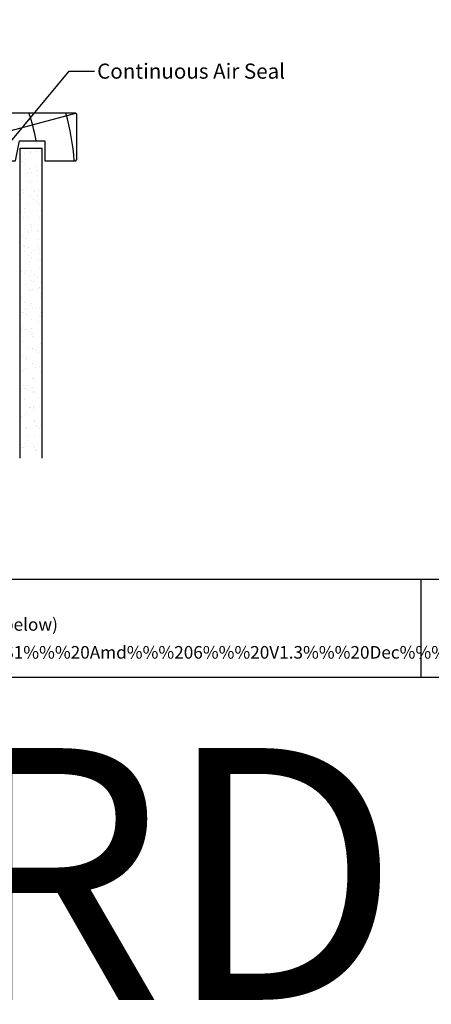
# Model space of a CAD drawing. Extents: x 8938 to 15725, y 3934 to 9470.
# Drawn here: x 9236 to 9400, y 4728 to 5120 of the extents above; entities that cross this region are included whole.
import ezdxf

# ---------------------------------------------------------------- set-up
doc = ezdxf.new("R2010")
doc.units = 0
doc.layers.get('0').update_dxf_attribs({"linetype": 'CONTINUOUS'})
doc.layers.add('DWELLING', color=4, linetype='CONTINUOUS')
doc.layers.add('OMEGA_WINDOWS_AND_DOORS', color=7, linetype='CONTINUOUS')
doc.styles.add('ARIALOBS', font='txt', dxfattribs={"height": 6})
doc.styles.add('MtXpl_Calibri', font='txt')

# ---------------------------------------------------------------- blocks, each defined once
blk = doc.blocks.new('*U1778')
at = {"layer": 'OMEGA_WINDOWS_AND_DOORS', "style": 'ARIALOBS'}
blk.add_text('BOARD & BATTEN', height=100, dxfattribs=at).set_placement((8933.08, 4730.18))
blk = doc.blocks.new('*X1873')
at = {"color": 0}
for p, q in [((9236.38, 5066.09), (9236.38, 5066.09)), ((9237.94, 5066.3), (9237.94, 5066.3)), ((9240.32, 5067.09), (9240.32, 5067.09)), ((9240.38, 5066.62), (9240.38, 5066.62)), ((9242.68, 5066.97), (9242.68, 5066.97)), ((9243.51, 5068.08), (9243.51, 5068.08)), ((9244.45, 5067.15), (9244.45, 5067.15)), ((9236.93, 5063.28), (9236.93, 5063.28)), ((9237.1, 5063.06), (9237.1, 5063.06)), ((9238.19, 5062.48), (9238.19, 5062.48)), ((9238.63, 5063.86), (9238.63, 5063.86)), ((9242.87, 5061.19), (9242.87, 5061.19)), ((9238.82, 5058.08), (9238.82, 5058.08)), ((9239.14, 5058.69), (9239.14, 5058.69)), ((9240.08, 5060.32), (9240.08, 5060.32)), ((9240.64, 5059.82), (9240.64, 5059.82)), ((9240.7, 5058.89), (9240.7, 5058.89)), ((9242.75, 5059.58), (9242.75, 5059.58)), ((9243.14, 5059.21), (9243.14, 5059.21)), ((9243.25, 5057.42), (9243.25, 5057.42)), ((9239.35, 5055.77), (9239.35, 5055.77)), ((9240.62, 5054.97), (9240.62, 5054.97)), ((9243.06, 5055.41), (9243.06, 5055.41)), ((9237.21, 5052.06), (9237.21, 5052.06)), ((9237.77, 5051.55), (9237.77, 5051.55)), ((9237.83, 5050.75), (9237.83, 5050.75)), ((9239.01, 5052.3), (9239.01, 5052.3)), ((9240.38, 5049.16), (9240.38, 5049.16)), ((9241.91, 5051.28), (9241.91, 5051.28)), ((9243.25, 5049.63), (9243.25, 5049.63)), ((9243.47, 5051.49), (9243.47, 5051.49)), ((9239.2, 5046.52), (9239.2, 5046.52)), ((9241.77, 5048.26), (9241.77, 5048.26)), ((9243.04, 5047.45), (9243.04, 5047.45)), ((9243.36, 5046.42), (9243.36, 5046.42)), ((9243.92, 5045.91), (9243.92, 5045.91)), ((9236.6, 5042.82), (9236.6, 5042.82)), ((9238.16, 5043.02), (9238.16, 5043.02)), ((9238.25, 5044.54), (9238.25, 5044.54)), ((9240.6, 5043.34), (9240.6, 5043.34)), ((9243.43, 5043.85), (9243.43, 5043.85)), ((9244.67, 5043.88), (9244.67, 5043.88)), ((9237.51, 5040.89), (9237.51, 5040.89)), ((9239.39, 5040.74), (9239.39, 5040.74)), ((9240.49, 5038.15), (9240.49, 5038.15)), ((9241.05, 5037.65), (9241.05, 5037.65)), ((9243.62, 5038.07), (9243.62, 5038.07)), ((9244.2, 5040.75), (9244.2, 5040.75)), ((9239.37, 5035.41), (9239.37, 5035.41)), ((9239.58, 5034.96), (9239.58, 5034.96)), ((9240.67, 5037.02), (9240.67, 5037.02)), ((9240.93, 5035.62), (9240.93, 5035.62)), ((9243.37, 5035.94), (9243.37, 5035.94)), ((9243.66, 5035.25), (9243.66, 5035.25)), ((9237.28, 5033.22), (9237.28, 5033.22)), ((9237.62, 5029.89), (9237.62, 5029.89)), ((9238.54, 5032.41), (9238.54, 5032.41)), ((9243.81, 5032.29), (9243.81, 5032.29)), ((9238.06, 5027.47), (9238.06, 5027.47)), ((9238.18, 5029.38), (9238.18, 5029.38)), ((9239.7, 5025.71), (9239.7, 5025.71)), ((9239.77, 5029.18), (9239.77, 5029.18)), ((9240.79, 5026.99), (9240.79, 5026.99)), ((9242.13, 5028.01), (9242.13, 5028.01)), ((9243.1, 5029.51), (9243.1, 5029.51)), ((9243.69, 5028.22), (9243.69, 5028.22)), ((9244, 5026.51), (9244, 5026.51)), ((9239.95, 5023.4), (9239.95, 5023.4)), ((9240.96, 5024.9), (9240.96, 5024.9)), ((9243.77, 5024.25), (9243.77, 5024.25)), ((9244.33, 5023.74), (9244.33, 5023.74)), ((9236.34, 5020.63), (9236.34, 5020.63)), ((9236.82, 5019.54), (9236.82, 5019.54)), ((9237.92, 5018.72), (9237.92, 5018.72)), ((9238.38, 5019.75), (9238.38, 5019.75)), ((9240.82, 5020.07), (9240.82, 5020.07)), ((9242.12, 5018.19), (9242.12, 5018.19)), ((9244.19, 5020.73), (9244.19, 5020.73)), ((9244.9, 5020.61), (9244.9, 5020.61)), ((9236.53, 5014.84), (9236.53, 5014.84)), ((9238.6, 5014.47), (9238.6, 5014.47)), ((9240.14, 5017.62), (9240.14, 5017.62)), ((9240.9, 5015.98), (9240.9, 5015.98)), ((9241.46, 5015.48), (9241.46, 5015.48)), ((9243.39, 5017.39), (9243.39, 5017.39)), ((9244.38, 5014.95), (9244.38, 5014.95)), ((9239.59, 5012.14), (9239.59, 5012.14)), ((9240.33, 5011.84), (9240.33, 5011.84)), ((9241.15, 5012.35), (9241.15, 5012.35)), ((9243.59, 5012.67), (9243.59, 5012.67)), ((9244.07, 5013.09), (9244.07, 5013.09)), ((9244.55, 5010.68), (9244.55, 5010.68)), ((9236.47, 5009.86), (9236.47, 5009.86)), ((9236.72, 5009.06), (9236.72, 5009.06)), ((9238.03, 5007.72), (9238.03, 5007.72)), ((9238.59, 5007.21), (9238.59, 5007.21)), ((9241.02, 5006.96), (9241.02, 5006.96)), ((9244.57, 5009.16), (9244.57, 5009.16)), ((9236.9, 5003.28), (9236.9, 5003.28)), ((9237.63, 5003.15), (9237.63, 5003.15)), ((9238.28, 5004.2), (9238.28, 5004.2)), ((9238.89, 5002.35), (9238.89, 5002.35)), ((9240.52, 5006.06), (9240.52, 5006.06)), ((9241.2, 5004.82), (9241.2, 5004.82)), ((9242.35, 5004.74), (9242.35, 5004.74)), ((9243.92, 5004.94), (9243.92, 5004.94)), ((9244.76, 5003.38), (9244.76, 5003.38)), ((9240.71, 5000.28), (9240.71, 5000.28)), ((9243.45, 4999.44), (9243.45, 4999.44)), ((9244.18, 5002.08), (9244.18, 5002.08)), ((9244.74, 5001.58), (9244.74, 5001.58)), ((9237.04, 4996.27), (9237.04, 4996.27)), ((9237.09, 4997.5), (9237.09, 4997.5)), ((9238.33, 4996.55), (9238.33, 4996.55)), ((9238.61, 4996.48), (9238.61, 4996.48)), ((9240.05, 4995.64), (9240.05, 4995.64)), ((9240.9, 4994.5), (9240.9, 4994.5)), ((9241.05, 4996.8), (9241.05, 4996.8)), ((9241.31, 4994.83), (9241.31, 4994.83)), ((9244.95, 4997.6), (9244.95, 4997.6)), ((9245.12, 4997.33), (9245.12, 4997.33)), ((9236.53, 4991.92), (9236.53, 4991.92)), ((9237.28, 4991.72), (9237.28, 4991.72)), ((9241.31, 4993.81), (9241.31, 4993.81)), ((9241.87, 4993.31), (9241.87, 4993.31)), ((9244.48, 4990.92), (9244.48, 4990.92)), ((9245.13, 4991.82), (9245.13, 4991.82)), ((9239.81, 4988.87), (9239.81, 4988.87)), ((9241.09, 4988.72), (9241.09, 4988.72)), ((9241.37, 4989.07), (9241.37, 4989.07)), ((9242.47, 4988.13), (9242.47, 4988.13)), ((9243.74, 4987.32), (9243.74, 4987.32)), ((9243.81, 4989.39), (9243.81, 4989.39)), ((9237.47, 4985.94), (9237.47, 4985.94)), ((9238.44, 4985.55), (9238.44, 4985.55)), ((9238.95, 4984.4), (9238.95, 4984.4)), ((9239, 4985.04), (9239, 4985.04)), ((9241.28, 4982.94), (9241.28, 4982.94)), ((9241.61, 4982.65), (9241.61, 4982.65)), ((9236.82, 4979.79), (9236.82, 4979.79)), ((9237.66, 4980.16), (9237.66, 4980.16)), ((9238.5, 4980.93), (9238.5, 4980.93)), ((9242.58, 4981.46), (9242.58, 4981.46)), ((9244.14, 4981.67), (9244.14, 4981.67)), ((9244.59, 4979.91), (9244.59, 4979.91)), ((9244.89, 4980.62), (9244.89, 4980.62)), ((9241.37, 4976.89), (9241.37, 4976.89)), ((9241.47, 4977.16), (9241.47, 4977.16)), ((9237.27, 4973), (9237.27, 4973)), ((9237.85, 4974.38), (9237.85, 4974.38)), ((9237.97, 4973.09), (9237.97, 4973.09)), ((9238.74, 4974.38), (9238.74, 4974.38)), ((9238.83, 4973.2), (9238.83, 4973.2)), ((9239.24, 4972.28), (9239.24, 4972.28)), ((9241.27, 4973.52), (9241.27, 4973.52)), ((9241.66, 4971.38), (9241.66, 4971.38)), ((9241.72, 4971.65), (9241.72, 4971.65)), ((9242.28, 4971.14), (9242.28, 4971.14)), ((9238.04, 4968.6), (9238.04, 4968.6)), ((9243.79, 4969.38), (9243.79, 4969.38)), ((9244.89, 4968.75), (9244.89, 4968.75)), ((9238.85, 4963.38), (9238.85, 4963.38)), ((9240.03, 4965.59), (9240.03, 4965.59)), ((9240.4, 4965.57), (9240.4, 4965.57)), ((9241.59, 4965.8), (9241.59, 4965.8)), ((9241.66, 4964.77), (9241.66, 4964.77)), ((9241.84, 4965.6), (9241.84, 4965.6)), ((9244.03, 4966.12), (9244.03, 4966.12)), ((9236.87, 4961.85), (9236.87, 4961.85)), ((9238.23, 4962.82), (9238.23, 4962.82)), ((9239.41, 4962.87), (9239.41, 4962.87)), ((9242.02, 4960.48), (9242.02, 4960.48)), ((9242.03, 4959.82), (9242.03, 4959.82)), ((9238.42, 4957.04), (9238.42, 4957.04)), ((9238.72, 4957.66), (9238.72, 4957.66)), ((9242.8, 4958.19), (9242.8, 4958.19)), ((9242.82, 4958.06), (9242.82, 4958.06)), ((9244.09, 4957.26), (9244.09, 4957.26)), ((9244.36, 4958.4), (9244.36, 4958.4)), ((9245, 4957.74), (9245, 4957.74)), ((9236.54, 4954.6), (9236.54, 4954.6)), ((9239.15, 4952.21), (9239.15, 4952.21)), ((9239.3, 4954.34), (9239.3, 4954.34)), ((9242.22, 4954.04), (9242.22, 4954.04)), ((9237.17, 4949.73), (9237.17, 4949.73)), ((9237.49, 4949.73), (9237.49, 4949.73)), ((9238.6, 4951.26), (9238.6, 4951.26)), ((9239.05, 4949.93), (9239.05, 4949.93)), ((9241.49, 4950.25), (9241.49, 4950.25)), ((9242.13, 4949.48), (9242.13, 4949.48)), ((9242.41, 4948.26), (9242.41, 4948.26)), ((9242.69, 4948.97), (9242.69, 4948.97))]:
    blk.add_line(p, q, dxfattribs=at)
blk = doc.blocks.new('*U2004')
at = {"layer": 'OMEGA_WINDOWS_AND_DOORS', "color": 2, "linetype": 'BYBLOCK'}
blk.add_line((9255.86, 5099.12), (9265.86, 5099.12), dxfattribs=at)
blk.add_lwpolyline([(9228.86, 5066.46), (9255.86, 5099.12)], dxfattribs=at)
at = {"layer": 'OMEGA_WINDOWS_AND_DOORS', "color": 2}
blk.add_solid([(9229.76, 5065.71), (9224.4, 5061.06), (9227.96, 5067.2)], dxfattribs=at)
at = {"layer": 'OMEGA_WINDOWS_AND_DOORS', "style": 'ARIALOBS'}
blk.add_text('Continuous Air Seal', height=6, dxfattribs=at).set_placement((9266.93, 5096.07))
blk = doc.blocks.new('LINER_104')
for p, q in [((0, 15.25), (49.44, 19)), ((32.89, 0), (103.62, 18.88))]:
    blk.add_line(p, q)
blk.add_lwpolyline([(104, 18.5), (103.5, 19), (0, 19), (0, 0), (79.64, 0), (81.2, 8), (91.2, 8), (91.2, 0), (103.5, 0), (104, 0.5)], close=True)
for centre, radius, start, end in [((-25.04, -7.95), 44, 10.4087, 37.7695), ((-10.91, -7.89), 44, 10.3361, 37.6793), ((3.27, -7.91), 44, 10.3534, 37.7008), ((3.27, -7.91), 58, 7.8361, 27.6407), ((3.27, -7.91), 72, 6.3054, 21.9451), ((3.27, -7.91), 86, 10.6693, 18.2329), ((3.27, -7.91), 100, 4.5355, 15.6093), ((-39.69, -7.95), 44, 10.4087, 25.5819)]:
    blk.add_arc(centre, radius, start, end)
blk = doc.blocks.new('*U2045')
at = {"layer": 'OMEGA_WINDOWS_AND_DOORS', "color": 160, "style": 'ARIALOBS'}
blk.add_text('http://www.wanz.org.nz/download/WANZ%%%20Guide%%%20to%%%20E2%%%20AS1%%%20Amd%%%206%%%20V1.3%%%20Dec%%%202014.pdf', height=5, dxfattribs=at).set_placement((8952.42, 4865.71))
blk = doc.blocks.new('*U2046')
at = {"layer": 'OMEGA_WINDOWS_AND_DOORS', "color": 0, "style": 'MtXpl_Calibri'}
for s, p in [('This document is intended as a guide only and is to be used in conjunction with', (8952.83, 4887.12)), ('The WANZ Guide to Window Installation as described in E2/AS1 Amendment 5  (see link below)', (8952.89, 4876.79))]:
    blk.add_text(s, height=5, dxfattribs=at).set_placement(p)

msp = doc.modelspace()

# ---------------------------------------------------------------- linework, layer by layer
msp.add_lwpolyline([(8938.02, 4858.299), (9779.02, 4858.299), (9779.02, 5452.299), (8938.02, 5452.299)], close=True)
for points in [[(9395.512, 4897.152), (8938.02, 4897.152)], [(9712.415, 4897.152), (9395.512, 4897.152), (9395.512, 4858.11)]]:
    msp.add_lwpolyline(points)
at = {"layer": 'DWELLING'}
for p, q in [((9236.321, 4945.301), (9236.321, 5068.408)), ((9236.321, 5068.408), (9245.145, 5068.408)), ((9245.145, 4945.301), (9245.145, 5068.408))]:
    msp.add_line(p, q, dxfattribs=at)

# ---------------------------------------------------------------- block references
for name in ['*U2004', '*U2046', '*U2045', '*U1778']:
    msp.add_blockref(name, (0, 0))
at = {"layer": 'DWELLING', "linetype": 'CONTINUOUS'}
msp.add_blockref('*X1873', (0, 0), dxfattribs=at)
at = {"layer": 'OMEGA_WINDOWS_AND_DOORS'}
msp.add_blockref('LINER_104', (9154.911, 5063.434), dxfattribs=at)

doc.saveas('drawing.dxf')
